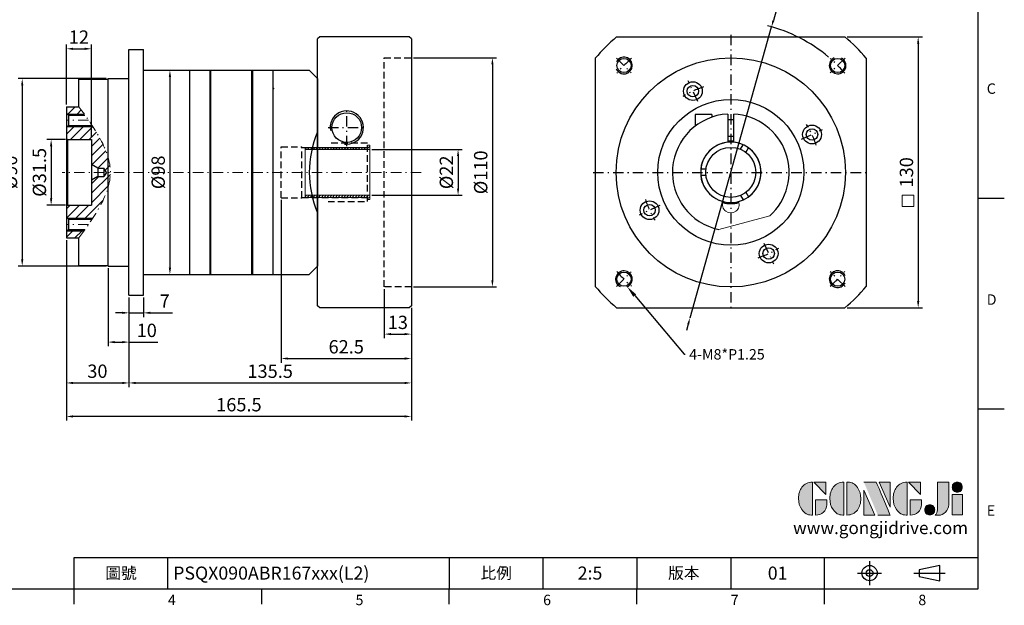
# Model space of a CAD drawing. Units: millimetres. Extents: x 0 to 1520, y 0 to 500.
# Drawn here: x 1048 to 1520, y 2 to 283 of the extents above; entities that cross this region are included whole.
import ezdxf
from ezdxf import colors
from ezdxf.entities.mleader import LeaderData, LeaderLine
from ezdxf.enums import TextEntityAlignment as Align
from ezdxf.math import Vec2, Vec3

# ---------------------------------------------------------------- set-up
doc = ezdxf.new("R2010")
doc.units = ezdxf.units.MM
for name, pattern in [('CENTER', [250, 100, -50, 50, -50]), ('CENTER2', [9.5, 5, -2, 0.5, -2]), ('HIDDEN2', [4.7625, 3.175, -1.5875])]:
    doc.linetypes.add(name, pattern=pattern)
for name, color, linetype in [('DIM', 4, 'Continuous'), ('Layer 1', 7, 'Continuous'), ('MAIN', 7, 'Continuous'), ('TXT', 4, 'Continuous')]:
    doc.layers.add(name, color=color, linetype=linetype)
for name, color, linetype, lineweight in [('中心', 3, 'CENTER2', 18), ('可見 (ISO)', 7, 'Continuous', 30), ('標註', 4, 'Continuous', 18)]:
    doc.layers.add(name, color=color, linetype=linetype, lineweight=lineweight)
doc.styles.add('ATTDEF', font='txt')
doc.styles.add('mytxt', font='txt.shx', dxfattribs={"bigfont": 'chineset.shx'})
doc.dimstyles.new('X1.6', dxfattribs={"dimscale": 1.6, "dimtxt": 4, "dimasz": 2, "dimexe": 1.25, "dimexo": 0.625, "dimgap": 1, "dimtad": 1, "dimdsep": 46, "dimtxsty": 'mytxt', "dimcen": 0, "dimclrd": 4, "dimclre": 4, "dimclrt": 4, "dimazin": 2, "dimtfac": 1, "dimtmove": 0, "dimatfit": 3, "dimfxl": 0, "dimarcsym": 0})

# ---------------------------------------------------------------- blocks, each defined once
blk = doc.blocks.new('1')
at = {"layer": '標註'}
h = blk.add_hatch(dxfattribs=at)
h.set_pattern_fill('ANSI31', scale=0.3)
h.set_pattern_definition([(45, (845.3995, -1847.9296), (-0.6735192, 0.6735192), [])])
h.paths.add_polyline_path([(1084.06, -239.26), (1084.06, -238.26), (1053.06, -238.26), (1053.06, -240.26), (1054.06, -240.26), (1054.06, -239.26)])
h.paths.add_polyline_path([(1084.06, -216.26), (1084.06, -215.26), (1054.06, -215.26), (1054.06, -214.26), (1053.06, -214.26), (1053.06, -216.26)])
at = {"layer": '標註', "color": 7}
for p, q in [((1053.06, -214.26), (1053.06, -240.26)), ((1053.06, -214.26), (1054.06, -214.26)), ((1053.06, -216.26), (1084.06, -216.26)), ((1054.06, -214.26), (1054.06, -215.26)), ((1054.06, -215.26), (1084.06, -215.26)), ((1084.06, -215.26), (1084.06, -239.26)), ((1053.06, -238.26), (1084.06, -238.26)), ((1053.06, -240.26), (1054.06, -240.26)), ((1054.06, -239.26), (1054.06, -240.26)), ((1054.06, -239.26), (1084.06, -239.26))]:
    blk.add_line(p, q, dxfattribs=at)
blk = doc.blocks.new('*D23')
at = {"layer": 'Defpoints', "color": 0, "linetype": 'ByBlock'}
for p in [(1070.87, 225.57), (1063.05, 194.07), (1070.87, 194.07)]:
    blk.add_point(p, dxfattribs=at)
at = {"layer": '標註', "color": 4, "linetype": 'ByBlock', "lineweight": -2}
for p, q in [((1069.87, 225.57), (1061.05, 225.57)), ((1063.05, 222.37), (1063.05, 197.27)), ((1069.87, 194.07), (1061.05, 194.07))]:
    blk.add_line(p, q, dxfattribs=at)
at = {"layer": '標註', "color": 4, "linetype": 'ByBlock'}
for points in [[(1062.51, 222.37), (1063.58, 222.37), (1063.05, 225.57)], [(1062.51, 197.27), (1063.58, 197.27), (1063.05, 194.07)]]:
    blk.add_solid(points, dxfattribs=at)
at = {"layer": '標註', "color": 4, "linetype": 'ByBlock', "insert": (1058.25, 209.82), "char_height": 6.4, "attachment_point": 5, "rotation": 90, "style": 'mytxt'}
blk.add_mtext('%%C31.5', dxfattribs=at)
blk = doc.blocks.new('*D24')
at = {"layer": 'Defpoints', "color": 0, "linetype": 'ByBlock'}
for p in [(1090.37, 254.82), (1049.17, 164.82), (1090.37, 164.82)]:
    blk.add_point(p, dxfattribs=at)
at = {"layer": '標註', "color": 4, "linetype": 'ByBlock', "lineweight": -2}
for p, q in [((1089.37, 254.82), (1047.17, 254.82)), ((1049.17, 251.62), (1049.17, 168.02)), ((1089.37, 164.82), (1047.17, 164.82))]:
    blk.add_line(p, q, dxfattribs=at)
at = {"layer": '標註', "color": 4, "linetype": 'ByBlock'}
for points in [[(1048.64, 251.62), (1049.71, 251.62), (1049.17, 254.82)], [(1048.64, 168.02), (1049.71, 168.02), (1049.17, 164.82)]]:
    blk.add_solid(points, dxfattribs=at)
at = {"layer": '標註', "color": 4, "linetype": 'ByBlock', "insert": (1044.37, 209.82), "char_height": 6.4, "attachment_point": 5, "rotation": 90, "style": 'mytxt'}
blk.add_mtext('%%C90', dxfattribs=at)
blk = doc.blocks.new('*D25')
at = {"layer": 'Defpoints', "color": 0, "linetype": 'ByBlock'}
for p in [(1118.37, 258.82), (1118.37, 160.82), (1120.03, 160.82)]:
    blk.add_point(p, dxfattribs=at)
at = {"layer": '標註', "color": 4, "linetype": 'ByBlock', "lineweight": -2}
for p, q in [((1119.37, 258.82), (1122.03, 258.82)), ((1120.03, 255.62), (1120.03, 164.02)), ((1119.37, 160.82), (1122.03, 160.82))]:
    blk.add_line(p, q, dxfattribs=at)
at = {"layer": '標註', "color": 4, "linetype": 'ByBlock'}
for points in [[(1119.5, 255.62), (1120.57, 255.62), (1120.03, 258.82)], [(1119.5, 164.02), (1120.57, 164.02), (1120.03, 160.82)]]:
    blk.add_solid(points, dxfattribs=at)
at = {"layer": '標註', "color": 4, "linetype": 'ByBlock', "insert": (1115.23, 209.82), "char_height": 6.4, "attachment_point": 5, "rotation": 90, "style": 'mytxt'}
blk.add_mtext('%%C98', dxfattribs=at)
blk = doc.blocks.new('*D26')
at = {"layer": 'Defpoints', "color": 0, "linetype": 'ByBlock'}
for p in [(1082.37, 269.11), (1070.37, 241.32), (1082.37, 225.57)]:
    blk.add_point(p, dxfattribs=at)
at = {"layer": '標註', "color": 4, "linetype": 'ByBlock', "lineweight": -2}
for p, q in [((1070.37, 242.32), (1070.37, 271.11)), ((1082.37, 226.57), (1082.37, 271.11)), ((1073.57, 269.11), (1079.17, 269.11))]:
    blk.add_line(p, q, dxfattribs=at)
at = {"layer": '標註', "color": 4, "linetype": 'ByBlock'}
for points in [[(1073.57, 269.64), (1073.57, 268.57), (1070.37, 269.11)], [(1079.17, 269.64), (1079.17, 268.57), (1082.37, 269.11)]]:
    blk.add_solid(points, dxfattribs=at)
at = {"layer": '標註', "color": 4, "linetype": 'ByBlock', "insert": (1076.37, 273.91), "char_height": 6.4, "attachment_point": 5, "style": 'mytxt'}
blk.add_mtext('12', dxfattribs=at)
blk = doc.blocks.new('*D27')
at = {"layer": 'Defpoints', "color": 0, "linetype": 'ByBlock'}
for p in [(1070.37, 178.32), (1100.37, 150.82), (1100.37, 108.75)]:
    blk.add_point(p, dxfattribs=at)
at = {"layer": '標註', "color": 4, "linetype": 'ByBlock', "lineweight": -2}
for p, q in [((1070.37, 177.32), (1070.37, 106.75)), ((1100.37, 149.82), (1100.37, 106.75)), ((1073.57, 108.75), (1097.17, 108.75))]:
    blk.add_line(p, q, dxfattribs=at)
at = {"layer": '標註', "color": 4, "linetype": 'ByBlock'}
for points in [[(1073.57, 109.28), (1073.57, 108.21), (1070.37, 108.75)], [(1097.17, 109.28), (1097.17, 108.21), (1100.37, 108.75)]]:
    blk.add_solid(points, dxfattribs=at)
at = {"layer": '標註', "color": 4, "linetype": 'ByBlock', "insert": (1085.24, 113.55), "char_height": 6.4, "attachment_point": 5, "style": 'mytxt'}
blk.add_mtext('30', dxfattribs=at)
blk = doc.blocks.new('*D28')
at = {"layer": 'Defpoints', "color": 0, "linetype": 'ByBlock'}
for p in [(1100.37, 150.82), (1107.37, 150.82), (1107.37, 142.39)]:
    blk.add_point(p, dxfattribs=at)
at = {"layer": '標註', "color": 4, "linetype": 'ByBlock', "lineweight": -2}
for p, q in [((1100.37, 149.82), (1100.37, 140.39)), ((1107.37, 149.82), (1107.37, 140.39)), ((1097.17, 142.39), (1093.97, 142.39)), ((1100.37, 142.39), (1107.37, 142.39)), ((1110.57, 142.39), (1121.24, 142.39))]:
    blk.add_line(p, q, dxfattribs=at)
at = {"layer": '標註', "color": 4, "linetype": 'ByBlock'}
for points in [[(1097.17, 142.93), (1097.17, 141.86), (1100.37, 142.39)], [(1110.57, 142.93), (1110.57, 141.86), (1107.37, 142.39)]]:
    blk.add_solid(points, dxfattribs=at)
at = {"layer": '標註', "color": 4, "linetype": 'ByBlock', "insert": (1117.51, 147.19), "char_height": 6.4, "attachment_point": 5, "style": 'mytxt'}
blk.add_mtext('7', dxfattribs=at)
blk = doc.blocks.new('*D29')
at = {"layer": 'Defpoints', "color": 0, "linetype": 'ByBlock'}
for p in [(1090.37, 164.82), (1100.37, 150.82), (1100.37, 128.34)]:
    blk.add_point(p, dxfattribs=at)
at = {"layer": '標註', "color": 4, "linetype": 'ByBlock', "lineweight": -2}
for p, q in [((1090.37, 163.82), (1090.37, 126.34)), ((1100.37, 149.82), (1100.37, 126.34)), ((1093.57, 128.34), (1097.17, 128.34)), ((1100.37, 128.34), (1114.24, 128.34))]:
    blk.add_line(p, q, dxfattribs=at)
at = {"layer": '標註', "color": 4, "linetype": 'ByBlock'}
for points in [[(1093.57, 128.88), (1093.57, 127.81), (1090.37, 128.34)], [(1097.17, 128.88), (1097.17, 127.81), (1100.37, 128.34)]]:
    blk.add_solid(points, dxfattribs=at)
at = {"layer": '標註', "color": 4, "linetype": 'ByBlock', "insert": (1108.91, 133.14), "char_height": 6.4, "attachment_point": 5, "style": 'mytxt'}
blk.add_mtext('10', dxfattribs=at)
blk = doc.blocks.new('*D30')
at = {"layer": 'Defpoints', "color": 0, "linetype": 'ByBlock'}
for p in [(1222.87, 154.82), (1235.87, 145.82), (1235.87, 132.19)]:
    blk.add_point(p, dxfattribs=at)
at = {"layer": '標註', "color": 4, "linetype": 'ByBlock', "lineweight": -2}
for p, q in [((1222.87, 153.82), (1222.87, 130.19)), ((1235.87, 144.82), (1235.87, 130.19)), ((1226.07, 132.19), (1232.67, 132.19))]:
    blk.add_line(p, q, dxfattribs=at)
at = {"layer": '標註', "color": 4, "linetype": 'ByBlock'}
for points in [[(1226.07, 132.72), (1226.07, 131.65), (1222.87, 132.19)], [(1232.67, 132.72), (1232.67, 131.65), (1235.87, 132.19)]]:
    blk.add_solid(points, dxfattribs=at)
at = {"layer": '標註', "color": 4, "linetype": 'ByBlock', "insert": (1229.37, 136.99), "char_height": 6.4, "attachment_point": 5, "style": 'mytxt'}
blk.add_mtext('13', dxfattribs=at)
blk = doc.blocks.new('*D31')
at = {"layer": 'Defpoints', "color": 0, "linetype": 'ByBlock'}
for p in [(1173.37, 197.57), (1235.87, 145.82), (1235.87, 120.47)]:
    blk.add_point(p, dxfattribs=at)
at = {"layer": '標註', "color": 4, "linetype": 'ByBlock', "lineweight": -2}
for p, q in [((1173.37, 196.57), (1173.37, 118.47)), ((1235.87, 144.82), (1235.87, 118.47)), ((1176.57, 120.47), (1232.67, 120.47))]:
    blk.add_line(p, q, dxfattribs=at)
at = {"layer": '標註', "color": 4, "linetype": 'ByBlock'}
for points in [[(1176.57, 121), (1176.57, 119.93), (1173.37, 120.47)], [(1232.67, 121), (1232.67, 119.93), (1235.87, 120.47)]]:
    blk.add_solid(points, dxfattribs=at)
at = {"layer": '標註', "color": 4, "linetype": 'ByBlock', "insert": (1204.62, 125.27), "char_height": 6.4, "attachment_point": 5, "style": 'mytxt'}
blk.add_mtext('62.5', dxfattribs=at)
blk = doc.blocks.new('*D32')
at = {"layer": 'Defpoints', "color": 0, "linetype": 'ByBlock'}
for p in [(1100.37, 150.82), (1235.87, 145.82), (1235.87, 108.75)]:
    blk.add_point(p, dxfattribs=at)
at = {"layer": '標註', "color": 4, "linetype": 'ByBlock', "lineweight": -2}
for p, q in [((1100.37, 149.82), (1100.37, 106.75)), ((1235.87, 144.82), (1235.87, 106.75)), ((1103.57, 108.75), (1232.67, 108.75))]:
    blk.add_line(p, q, dxfattribs=at)
at = {"layer": '標註', "color": 4, "linetype": 'ByBlock'}
for points in [[(1103.57, 109.28), (1103.57, 108.21), (1100.37, 108.75)], [(1232.67, 109.28), (1232.67, 108.21), (1235.87, 108.75)]]:
    blk.add_solid(points, dxfattribs=at)
at = {"layer": '標註', "color": 4, "linetype": 'ByBlock', "insert": (1168.12, 113.55), "char_height": 6.4, "attachment_point": 5, "style": 'mytxt'}
blk.add_mtext('135.5', dxfattribs=at)
blk = doc.blocks.new('*D33')
at = {"layer": 'Defpoints', "color": 0, "linetype": 'ByBlock'}
for p in [(1070.37, 178.32), (1235.87, 145.82), (1070.37, 92.67)]:
    blk.add_point(p, dxfattribs=at)
at = {"layer": '標註', "color": 4, "linetype": 'ByBlock', "lineweight": -2}
for p, q in [((1070.37, 177.32), (1070.37, 90.67)), ((1235.87, 144.82), (1235.87, 90.67)), ((1232.67, 92.67), (1073.57, 92.67))]:
    blk.add_line(p, q, dxfattribs=at)
at = {"layer": '標註', "color": 4, "linetype": 'ByBlock'}
for points in [[(1073.57, 93.2), (1073.57, 92.14), (1070.37, 92.67)], [(1232.67, 93.2), (1232.67, 92.14), (1235.87, 92.67)]]:
    blk.add_solid(points, dxfattribs=at)
at = {"layer": '標註', "color": 4, "linetype": 'ByBlock', "insert": (1153.12, 97.47), "char_height": 6.4, "attachment_point": 5, "style": 'mytxt'}
blk.add_mtext('165.5', dxfattribs=at)
blk = doc.blocks.new('*D34')
at = {"layer": 'Defpoints', "color": 0, "linetype": 'ByBlock'}
for p in [(1215.87, 220.82), (1215.87, 198.82), (1258.28, 198.82)]:
    blk.add_point(p, dxfattribs=at)
at = {"layer": '標註', "color": 4, "linetype": 'ByBlock', "lineweight": -2}
for p, q in [((1216.87, 220.82), (1260.28, 220.82)), ((1258.28, 217.62), (1258.28, 202.02)), ((1216.87, 198.82), (1260.28, 198.82))]:
    blk.add_line(p, q, dxfattribs=at)
at = {"layer": '標註', "color": 4, "linetype": 'ByBlock'}
for points in [[(1257.74, 217.62), (1258.81, 217.62), (1258.28, 220.82)], [(1257.74, 202.02), (1258.81, 202.02), (1258.28, 198.82)]]:
    blk.add_solid(points, dxfattribs=at)
at = {"layer": '標註', "color": 4, "linetype": 'ByBlock', "insert": (1253.48, 209.82), "char_height": 6.4, "attachment_point": 5, "rotation": 90, "style": 'mytxt'}
blk.add_mtext('%%C22', dxfattribs=at)
blk = doc.blocks.new('*D35')
at = {"layer": 'Defpoints', "color": 0, "linetype": 'ByBlock'}
for p in [(1235.87, 264.82), (1235.87, 154.82), (1274.75, 154.82)]:
    blk.add_point(p, dxfattribs=at)
at = {"layer": '標註', "color": 4, "linetype": 'ByBlock', "lineweight": -2}
for p, q in [((1236.87, 264.82), (1276.75, 264.82)), ((1274.75, 261.62), (1274.75, 158.02)), ((1236.87, 154.82), (1276.75, 154.82))]:
    blk.add_line(p, q, dxfattribs=at)
at = {"layer": '標註', "color": 4, "linetype": 'ByBlock'}
for points in [[(1274.22, 261.62), (1275.28, 261.62), (1274.75, 264.82)], [(1274.22, 158.02), (1275.28, 158.02), (1274.75, 154.82)]]:
    blk.add_solid(points, dxfattribs=at)
at = {"layer": '標註', "color": 4, "linetype": 'ByBlock', "insert": (1269.95, 209.82), "char_height": 6.4, "attachment_point": 5, "rotation": 90, "style": 'mytxt'}
blk.add_mtext('%%C110', dxfattribs=at)
blk = doc.blocks.new('*D36')
at = {"layer": 'Defpoints', "color": 0, "linetype": 'ByBlock'}
for p in [(1443.89, 274.82), (1443.89, 144.82), (1479.01, 144.82)]:
    blk.add_point(p, dxfattribs=at)
at = {"layer": '標註', "color": 4, "linetype": 'ByBlock', "lineweight": -2}
for p, q in [((1444.89, 274.82), (1481.01, 274.82)), ((1479.01, 271.62), (1479.01, 148.02)), ((1444.89, 144.82), (1481.01, 144.82))]:
    blk.add_line(p, q, dxfattribs=at)
at = {"layer": '標註', "color": 4, "linetype": 'ByBlock'}
for points in [[(1478.48, 271.62), (1479.54, 271.62), (1479.01, 274.82)], [(1478.48, 148.02), (1479.54, 148.02), (1479.01, 144.82)]]:
    blk.add_solid(points, dxfattribs=at)
at = {"layer": '標註', "color": 4, "linetype": 'ByBlock', "insert": (1474.21, 209.82), "char_height": 6.4, "attachment_point": 5, "rotation": 90, "style": 'mytxt'}
blk.add_mtext('130', dxfattribs=at)
blk = doc.blocks.new('*D37')
at = {"layer": 'Defpoints', "color": 0, "linetype": 'ByBlock'}
for p in [(1408.67, 279.63), (1369.56, 140.01)]:
    blk.add_point(p, dxfattribs=at)
at = {"layer": '標註', "color": 4, "linetype": 'ByBlock', "lineweight": -2}
for p, q in [((1417.62, 311.59), (1409.53, 282.71)), ((1369.56, 140.01), (1408.67, 279.63)), ((1368.7, 136.92), (1367.84, 133.84))]:
    blk.add_line(p, q, dxfattribs=at)
blk.add_arc((1389.11, 209.82), 72.5, 49.7425, 75.9345, dxfattribs=at)
at = {"layer": '標註', "color": 4, "linetype": 'ByBlock'}
for points in [[(1409.02, 282.86), (1410.04, 282.57), (1408.67, 279.63)], [(1368.19, 137.07), (1369.21, 136.78), (1369.56, 140.01)]]:
    blk.add_solid(points, dxfattribs=at)
at = {"layer": '標註', "color": 4, "linetype": 'ByBlock', "insert": (1409.69, 301.07), "char_height": 6.4, "attachment_point": 5, "rotation": 74.3539, "style": 'mytxt'}
blk.add_mtext('∅145', dxfattribs=at)
blk = doc.blocks.new('block 2')
at = {"layer": 'Layer 1'}
h = blk.add_hatch(color=156, dxfattribs=at)
h.dxf.hatch_style = 2
edge = h.paths.add_edge_path()
edge.add_spline(control_points=[(206.71, 249.95), (206.71, 252.39), (207.32, 254.41), (208.54, 256.02), (209.9, 257.78), (211.76, 258.67), (214.12, 258.67), (214.12, 258.67), (214.12, 241.24), (214.12, 241.24), (214.12, 241.24), (213.58, 241.24), (213.58, 241.24), (211.47, 241.24), (209.76, 242.19), (208.45, 244.1), (207.29, 245.79), (206.71, 247.74), (206.71, 249.95)], knot_values=[0, 0, 0, 0, 1, 1, 1, 2, 2, 2, 3, 3, 3, 4, 4, 4, 5, 5, 5, 6, 6, 6, 6], degree=3, periodic=0)
h = blk.add_hatch(color=156, dxfattribs=at)
h.dxf.hatch_style = 2
h.paths.add_polyline_path([(221.19, 258.67), (221.19, 252.1), (214.92, 258.67)])
h = blk.add_hatch(color=156, dxfattribs=at)
h.dxf.hatch_style = 2
edge = h.paths.add_edge_path()
edge.add_spline(control_points=[(223.34, 249.95), (223.34, 252.39), (223.95, 254.41), (225.17, 256.02), (226.53, 257.78), (228.39, 258.67), (230.75, 258.67), (230.75, 258.67), (230.75, 241.24), (230.75, 241.24), (230.75, 241.24), (230.2, 241.24), (230.2, 241.24), (228.07, 241.24), (226.35, 242.19), (225.06, 244.1), (223.91, 245.78), (223.34, 247.73), (223.34, 249.95)], knot_values=[0, 0, 0, 0, 1, 1, 1, 2, 2, 2, 3, 3, 3, 4, 4, 4, 5, 5, 5, 6, 6, 6, 6], degree=3, periodic=0)
h = blk.add_hatch(color=156, dxfattribs=at)
h.dxf.hatch_style = 2
edge = h.paths.add_edge_path()
edge.add_spline(control_points=[(232.38, 258.67), (232.38, 258.67), (232.93, 258.67), (232.93, 258.67), (235.03, 258.67), (236.74, 257.72), (238.05, 255.81), (239.21, 254.12), (239.79, 252.17), (239.79, 249.95), (239.79, 247.51), (239.18, 245.49), (237.96, 243.89), (236.6, 242.12), (234.74, 241.24), (232.38, 241.24), (232.38, 241.24), (232.38, 258.67), (232.38, 258.67)], knot_values=[0, 0, 0, 0, 1, 1, 1, 2, 2, 2, 3, 3, 3, 4, 4, 4, 5, 5, 5, 6, 6, 6, 6], degree=3, periodic=0)
h = blk.add_hatch(color=156, dxfattribs=at)
h.dxf.hatch_style = 2
edge = h.paths.add_edge_path()
edge.add_spline(control_points=[(241.44, 258.67), (241.44, 258.67), (247.98, 258.67), (247.98, 258.67), (248.74, 257.05), (255.32, 241.24), (255.32, 241.24), (255.32, 241.24), (248.78, 241.24), (248.78, 241.24)], knot_values=[0, 0, 0, 0, 0.352778, 0.352778, 0.352778, 0.705556, 0.705556, 0.705556, 1.058333, 1.058333, 1.058333, 1.058333], degree=3, periodic=0)
edge.add_line((248.78, 241.24), (241.44, 258.67))
h = blk.add_hatch(color=156, dxfattribs=at)
h.dxf.hatch_style = 2
h.paths.add_polyline_path([(255.32, 258.67), (255.32, 245.36), (249.6, 258.67)])
h = blk.add_hatch(color=156, dxfattribs=at)
h.dxf.hatch_style = 2
edge = h.paths.add_edge_path()
edge.add_spline(control_points=[(256.94, 249.95), (256.94, 252.39), (257.55, 254.41), (258.77, 256.02), (260.13, 257.78), (261.99, 258.67), (264.35, 258.67), (264.35, 258.67), (264.35, 241.24), (264.35, 241.24), (264.35, 241.24), (263.8, 241.24), (263.8, 241.24), (261.7, 241.24), (259.99, 242.19), (258.68, 244.1), (257.52, 245.79), (256.94, 247.74), (256.94, 249.95)], knot_values=[0, 0, 0, 0, 1, 1, 1, 2, 2, 2, 3, 3, 3, 4, 4, 4, 5, 5, 5, 6, 6, 6, 6], degree=3, periodic=0)
h = blk.add_hatch(color=156, dxfattribs=at)
h.dxf.hatch_style = 2
h.paths.add_polyline_path([(271.42, 258.67), (271.42, 252.1), (265.15, 258.67)])
h = blk.add_hatch(color=156, dxfattribs=at)
h.dxf.hatch_style = 2
edge = h.paths.add_edge_path()
edge.add_spline(control_points=[(279.19, 241.24), (279.6, 241.56), (279.91, 241.96), (280.11, 242.43), (280.32, 242.9), (280.42, 243.42), (280.42, 243.98), (280.42, 243.98), (280.42, 258.67), (280.42, 258.67), (280.42, 258.67), (286.42, 258.67), (286.42, 258.67), (286.42, 258.67), (286.42, 246.68), (286.42, 246.68), (286.42, 245.22), (285.86, 243.93), (284.76, 242.81), (283.65, 241.69), (282.37, 241.12), (280.93, 241.12), (280.64, 241.12), (280.35, 241.13), (280.06, 241.15), (279.77, 241.16), (279.48, 241.19), (279.19, 241.24)], knot_values=[0, 0, 0, 0, 1, 1, 1, 2, 2, 2, 3, 3, 3, 4, 4, 4, 5, 5, 5, 6, 6, 6, 7, 7, 7, 8, 8, 8, 9, 9, 9, 9], degree=3, periodic=0)
h = blk.add_hatch(color=156, dxfattribs=at)
h.dxf.hatch_style = 2
edge = h.paths.add_edge_path()
edge.add_spline(control_points=[(293.62, 256.03), (293.62, 255.21), (293.36, 254.57), (292.84, 254.1), (292.32, 253.63), (291.7, 253.4), (290.98, 253.4), (290.25, 253.4), (289.62, 253.63), (289.1, 254.1), (288.58, 254.57), (288.32, 255.22), (288.32, 256.06), (288.32, 256.92), (288.58, 257.57), (289.09, 258.02), (289.6, 258.47), (290.23, 258.7), (290.98, 258.7), (291.7, 258.7), (292.32, 258.46), (292.84, 257.99), (293.36, 257.53), (293.62, 256.87), (293.62, 256.03)], knot_values=[0, 0, 0, 0, 1, 1, 1, 2, 2, 2, 3, 3, 3, 4, 4, 4, 5, 5, 5, 6, 6, 6, 7, 7, 7, 8, 8, 8, 8], degree=3, periodic=0)
h = blk.add_hatch(color=156, dxfattribs=at)
h.dxf.hatch_style = 2
h.paths.add_polyline_path([(241.44, 254.52), (247.15, 241.24), (241.44, 241.24)])
h = blk.add_hatch(color=156, dxfattribs=at)
h.dxf.hatch_style = 2
h.paths.add_polyline_path([(288.18, 252.09), (293.79, 252.09), (293.79, 241.35), (288.18, 241.35)])
h = blk.add_hatch(color=156, dxfattribs=at)
h.dxf.hatch_style = 2
edge = h.paths.add_edge_path()
edge.add_spline(control_points=[(215.75, 249.38), (215.75, 249.38), (221.74, 249.38), (221.74, 249.38), (221.74, 249.38), (221.74, 246.67), (221.74, 246.67), (221.74, 245.03), (221.14, 243.7), (219.93, 242.68), (218.81, 241.72), (217.41, 241.24), (215.75, 241.24), (215.75, 241.24), (215.75, 249.38), (215.75, 249.38)], knot_values=[0, 0, 0, 0, 1, 1, 1, 2, 2, 2, 3, 3, 3, 4, 4, 4, 5, 5, 5, 5], degree=3, periodic=0)
h = blk.add_hatch(color=156, dxfattribs=at)
h.dxf.hatch_style = 2
edge = h.paths.add_edge_path()
edge.add_spline(control_points=[(265.97, 249.38), (265.97, 249.38), (271.97, 249.38), (271.97, 249.38), (271.97, 249.38), (271.97, 246.67), (271.97, 246.67), (271.97, 245.03), (271.36, 243.7), (270.16, 242.68), (269.03, 241.72), (267.63, 241.24), (265.97, 241.24), (265.97, 241.24), (265.97, 249.38), (265.97, 249.38)], knot_values=[0, 0, 0, 0, 1, 1, 1, 2, 2, 2, 3, 3, 3, 4, 4, 4, 5, 5, 5, 5], degree=3, periodic=0)
h = blk.add_hatch(color=156, dxfattribs=at)
h.dxf.hatch_style = 2
edge = h.paths.add_edge_path()
edge.add_spline(control_points=[(279, 243.96), (279, 243.18), (278.76, 242.54), (278.27, 242.05), (277.78, 241.57), (277.14, 241.32), (276.35, 241.32), (275.57, 241.32), (274.93, 241.57), (274.44, 242.05), (273.95, 242.54), (273.7, 243.19), (273.7, 243.98), (273.7, 244.77), (273.95, 245.4), (274.44, 245.89), (274.93, 246.38), (275.57, 246.62), (276.35, 246.62), (277.14, 246.62), (277.78, 246.38), (278.27, 245.89), (278.76, 245.4), (279, 244.76), (279, 243.96)], knot_values=[0, 0, 0, 0, 1, 1, 1, 2, 2, 2, 3, 3, 3, 4, 4, 4, 5, 5, 5, 6, 6, 6, 7, 7, 7, 8, 8, 8, 8], degree=3, periodic=0)
at = {"layer": 'Layer 1', "color": 156, "lineweight": 0}
for points in [[(221.19, 258.67), (221.19, 252.1), (214.92, 258.67), (221.19, 258.67)], [(255.32, 258.67), (255.32, 245.36), (249.6, 258.67), (255.32, 258.67)], [(271.42, 258.67), (271.42, 252.1), (265.15, 258.67), (271.42, 258.67)], [(241.44, 254.52), (247.15, 241.24), (241.44, 241.24), (241.44, 254.52)], [(288.18, 252.09), (293.79, 252.09), (293.79, 241.35), (288.18, 241.35), (288.18, 252.09)]]:
    blk.add_lwpolyline(points, dxfattribs=at)
for points, knots in [([(206.71, 249.95), (206.71, 252.39), (207.32, 254.41), (208.54, 256.02), (209.9, 257.78), (211.76, 258.67), (214.12, 258.67), (214.12, 258.67), (214.12, 241.24), (214.12, 241.24), (214.12, 241.24), (213.58, 241.24), (213.58, 241.24), (211.47, 241.24), (209.76, 242.19), (208.45, 244.1), (207.29, 245.79), (206.71, 247.74), (206.71, 249.95)], [0, 0, 0, 0, 1, 1, 1, 2, 2, 2, 3, 3, 3, 4, 4, 4, 5, 5, 5, 6, 6, 6, 6]), ([(223.34, 249.95), (223.34, 252.39), (223.95, 254.41), (225.17, 256.02), (226.53, 257.78), (228.39, 258.67), (230.75, 258.67), (230.75, 258.67), (230.75, 241.24), (230.75, 241.24), (230.75, 241.24), (230.2, 241.24), (230.2, 241.24), (228.07, 241.24), (226.35, 242.19), (225.06, 244.1), (223.91, 245.78), (223.34, 247.73), (223.34, 249.95)], [0, 0, 0, 0, 1, 1, 1, 2, 2, 2, 3, 3, 3, 4, 4, 4, 5, 5, 5, 6, 6, 6, 6]), ([(232.38, 258.67), (232.38, 258.67), (232.93, 258.67), (232.93, 258.67), (235.03, 258.67), (236.74, 257.72), (238.05, 255.81), (239.21, 254.12), (239.79, 252.17), (239.79, 249.95), (239.79, 247.51), (239.18, 245.49), (237.96, 243.89), (236.6, 242.12), (234.74, 241.24), (232.38, 241.24), (232.38, 241.24), (232.38, 258.67), (232.38, 258.67)], [0, 0, 0, 0, 1, 1, 1, 2, 2, 2, 3, 3, 3, 4, 4, 4, 5, 5, 5, 6, 6, 6, 6]), ([(241.44, 258.67), (241.44, 258.67), (247.98, 258.67), (247.98, 258.67), (248.74, 257.05), (255.32, 241.24), (255.32, 241.24), (255.32, 241.24), (248.78, 241.24), (248.78, 241.24)], [0, 0, 0, 0, 1, 1, 1, 2, 2, 2, 3, 3, 3, 3]), ([(256.94, 249.95), (256.94, 252.39), (257.55, 254.41), (258.77, 256.02), (260.13, 257.78), (261.99, 258.67), (264.35, 258.67), (264.35, 258.67), (264.35, 241.24), (264.35, 241.24), (264.35, 241.24), (263.8, 241.24), (263.8, 241.24), (261.7, 241.24), (259.99, 242.19), (258.68, 244.1), (257.52, 245.79), (256.94, 247.74), (256.94, 249.95)], [0, 0, 0, 0, 1, 1, 1, 2, 2, 2, 3, 3, 3, 4, 4, 4, 5, 5, 5, 6, 6, 6, 6]), ([(279.19, 241.24), (279.6, 241.56), (279.91, 241.96), (280.11, 242.43), (280.32, 242.9), (280.42, 243.42), (280.42, 243.98), (280.42, 243.98), (280.42, 258.67), (280.42, 258.67), (280.42, 258.67), (286.42, 258.67), (286.42, 258.67), (286.42, 258.67), (286.42, 246.68), (286.42, 246.68), (286.42, 245.22), (285.86, 243.93), (284.76, 242.81), (283.65, 241.69), (282.37, 241.12), (280.93, 241.12), (280.64, 241.12), (280.35, 241.13), (280.06, 241.15), (279.77, 241.16), (279.48, 241.19), (279.19, 241.24)], [0, 0, 0, 0, 1, 1, 1, 2, 2, 2, 3, 3, 3, 4, 4, 4, 5, 5, 5, 6, 6, 6, 7, 7, 7, 8, 8, 8, 9, 9, 9, 9]), ([(293.62, 256.03), (293.62, 255.21), (293.36, 254.57), (292.84, 254.1), (292.32, 253.63), (291.7, 253.4), (290.98, 253.4), (290.25, 253.4), (289.62, 253.63), (289.1, 254.1), (288.58, 254.57), (288.32, 255.22), (288.32, 256.06), (288.32, 256.92), (288.58, 257.57), (289.09, 258.02), (289.6, 258.47), (290.23, 258.7), (290.98, 258.7), (291.7, 258.7), (292.32, 258.46), (292.84, 257.99), (293.36, 257.53), (293.62, 256.87), (293.62, 256.03)], [0, 0, 0, 0, 1, 1, 1, 2, 2, 2, 3, 3, 3, 4, 4, 4, 5, 5, 5, 6, 6, 6, 7, 7, 7, 8, 8, 8, 8]), ([(215.75, 249.38), (215.75, 249.38), (221.74, 249.38), (221.74, 249.38), (221.74, 249.38), (221.74, 246.67), (221.74, 246.67), (221.74, 245.03), (221.14, 243.7), (219.93, 242.68), (218.81, 241.72), (217.41, 241.24), (215.75, 241.24), (215.75, 241.24), (215.75, 249.38), (215.75, 249.38)], [0, 0, 0, 0, 1, 1, 1, 2, 2, 2, 3, 3, 3, 4, 4, 4, 5, 5, 5, 5]), ([(265.97, 249.38), (265.97, 249.38), (271.97, 249.38), (271.97, 249.38), (271.97, 249.38), (271.97, 246.67), (271.97, 246.67), (271.97, 245.03), (271.36, 243.7), (270.16, 242.68), (269.03, 241.72), (267.63, 241.24), (265.97, 241.24), (265.97, 241.24), (265.97, 249.38), (265.97, 249.38)], [0, 0, 0, 0, 1, 1, 1, 2, 2, 2, 3, 3, 3, 4, 4, 4, 5, 5, 5, 5]), ([(279, 243.96), (279, 243.18), (278.76, 242.54), (278.27, 242.05), (277.78, 241.57), (277.14, 241.32), (276.35, 241.32), (275.57, 241.32), (274.93, 241.57), (274.44, 242.05), (273.95, 242.54), (273.7, 243.19), (273.7, 243.98), (273.7, 244.77), (273.95, 245.4), (274.44, 245.89), (274.93, 246.38), (275.57, 246.62), (276.35, 246.62), (277.14, 246.62), (277.78, 246.38), (278.27, 245.89), (278.76, 245.4), (279, 244.76), (279, 243.96)], [0, 0, 0, 0, 1, 1, 1, 2, 2, 2, 3, 3, 3, 4, 4, 4, 5, 5, 5, 6, 6, 6, 7, 7, 7, 8, 8, 8, 8])]:
    blk.add_open_spline(points, degree=3, knots=knots, dxfattribs=at)
blk = doc.blocks.new('GJA420')
at = {"color": 0}
for p, q in [((275, 0), (275, 192)), ((275, 75), (280, 75)), ((275, 34.5), (280, 34.5)), ((101.5, 6), (275, 6)), ((101.5, 0), (101.5, 6)), ((119.5, 0), (119.5, 6)), ((173.5, 6), (173.5, 0)), ((173.5, 6), (173.5, 0)), ((191.5, 0), (191.5, 6)), ((209.5, 6), (209.5, 0)), ((209.5, 6), (209.5, 0)), ((227.5, 6), (227.5, 0)), ((245.5, 0), (245.5, 6)), ((0, 0), (275, 0)), ((101.5, -3), (101.5, 0)), ((137.5, -3), (137.5, 0)), ((173.5, -3), (173.5, 0)), ((209.5, -3), (209.5, 0)), ((245.5, -3), (245.5, 0))]:
    blk.add_line(p, q, dxfattribs=at)
at = {"color": 1, "linetype": 'CENTER', "ltscale": 2}
for p, q in [((254.15, 5.3), (254.15, 0.7)), ((251.85, 3), (256.45, 3)), ((262.65, 3), (268.65, 3))]:
    blk.add_line(p, q, dxfattribs=at)
at = {"color": 0}
blk.add_lwpolyline([(263.65, 3.65), (263.65, 2.35), (267.65, 1.54), (267.65, 4.46)], close=True, dxfattribs=at)
for radius in [1.46, 0.645]:
    blk.add_circle((254.15, 3), radius, dxfattribs=at)
at = {"layer": 'DIM'}
blk.add_line((199.5, 0), (199.5, 0), dxfattribs=at)
at = {"layer": 'MAIN', "xscale": 0.3616442767764058, "yscale": 0.3616442767764058, "zscale": 0.3616442767764058}
blk.add_blockref('block 2', (165.75, -73.1), dxfattribs=at)
at = {"color": 0}
for s, p in [('C', (276.63, 95)), ('D', (276.63, 54.5)), ('E', (276.63, 14)), ('4', (119.5, -3.16)), ('5', (155.5, -3.16)), ('6', (191.5, -3.16)), ('7', (227.5, -3.16)), ('8', (263.5, -3.16))]:
    blk.add_text(s, height=2, dxfattribs=at).set_placement(p)
at = {"color": 0, "char_height": 2.2, "attachment_point": 5}
for s, insert, width in [('\\f標楷體|b0|i0|c136|p65;圖號', (110.5, 3), 7), ('{\\fDFKai-SB|b0|i0|c136|p65;比例}', (182.5, 3), 7), ('\\f標楷體|b0|i0|c136|p65;版本', (218.5, 3), 8)]:
    blk.add_mtext(s, dxfattribs=dict(at, insert=insert, width=width))
at = {"color": 4, "style": 'ATTDEF'}
blk.add_attdef('料號', text='', height=2.5, dxfattribs=at).set_placement((120.5, 3), align=Align.MIDDLE_LEFT)
for tag, p in [('比例', (200.5, 3)), ('版本', (236.5, 3))]:
    blk.add_attdef(tag, text='', height=2.5, dxfattribs=at).set_placement(p, align=Align.MIDDLE_CENTER)
at = {"layer": 'TXT', "color": 0, "insert": (256.25, 11.68), "char_height": 2.4, "width": 29.3258, "attachment_point": 5}
blk.add_mtext('{\\fTimes New Roman|b0|i0|c0|p18;\\C256;www.gongjidrive.com}', dxfattribs=at)

msp = doc.modelspace()

# ---------------------------------------------------------------- hatches: boundary and pattern name
at = {"layer": 'DIM'}
h = msp.add_hatch(dxfattribs=at)
h.set_pattern_fill('ANSI31', color=256, angle=180)
h.set_pattern_definition([(225, (1191.894, 403.5642), (2.245064, -2.245064), [])])
h.paths.add_polyline_path([(1098.657, 233.37), (1102.991, 233.37), (1102.991, 230.37), (1098.657, 230.37)], flags=24)
h.paths.add_polyline_path([(1108.011, 233.37), (1114.344, 233.37), (1114.344, 230.37), (1108.011, 230.37)], flags=24)
h.paths.add_polyline_path([(1076.883, 240.611), (1076.374, 241.319), (1070.374, 241.319), (1070.374, 238.277), (1070.832, 237.819), (1078.881, 237.819), (1078.405, 238.487), (1077.899, 239.195), (1077.391, 239.903)])
h.paths.add_polyline_path([(1091.473, 209.819), (1091.473, 210.173), (1091.45, 210.88), (1091.405, 211.588), (1091.339, 212.296), (1091.252, 213.004), (1091.144, 213.712), (1091.016, 214.42), (1090.868, 215.128), (1090.702, 215.835), (1090.517, 216.543), (1090.314, 217.251), (1090.093, 217.959), (1089.856, 218.667), (1089.602, 219.375), (1089.332, 220.083), (1089.046, 220.791), (1088.746, 221.498), (1088.432, 222.206), (1088.103, 222.914), (1087.761, 223.622), (1087.406, 224.33), (1087.039, 225.038), (1086.661, 225.746), (1086.27, 226.453), (1085.869, 227.161), (1085.458, 227.869), (1085.037, 228.577), (1084.607, 229.285), (1084.168, 229.993), (1083.72, 230.701), (1083.265, 231.409), (1082.998, 231.819), (1070.832, 231.819), (1070.374, 231.36), (1070.374, 226.069), (1070.874, 225.569), (1082.374, 225.569), (1082.374, 213.551), (1085.374, 211.819), (1088.374, 211.819), (1089.529, 209.819)])
h.paths.add_polyline_path([(1082.998, 187.819), (1083.265, 188.229), (1083.72, 188.937), (1084.168, 189.644), (1084.607, 190.352), (1085.037, 191.06), (1085.458, 191.768), (1085.869, 192.476), (1086.27, 193.184), (1086.661, 193.892), (1087.039, 194.6), (1087.406, 195.307), (1087.761, 196.015), (1088.103, 196.723), (1088.432, 197.431), (1088.746, 198.139), (1089.046, 198.847), (1089.332, 199.555), (1089.602, 200.262), (1089.856, 200.97), (1090.093, 201.678), (1090.314, 202.386), (1090.517, 203.094), (1090.702, 203.802), (1090.868, 204.51), (1091.016, 205.218), (1091.144, 205.925), (1091.252, 206.633), (1091.339, 207.341), (1091.405, 208.049), (1091.45, 208.757), (1091.473, 209.465), (1091.473, 209.819), (1089.529, 209.819), (1088.374, 207.819), (1085.374, 207.819), (1082.374, 206.087), (1082.374, 194.069), (1070.874, 194.069), (1070.374, 193.569), (1070.374, 188.277), (1070.832, 187.819)])
h.paths.add_polyline_path([(1078.405, 181.15), (1078.881, 181.819), (1070.833, 181.819), (1070.374, 181.36), (1070.374, 178.319), (1076.374, 178.319), (1076.883, 179.027), (1077.391, 179.734), (1077.899, 180.442)])

# ---------------------------------------------------------------- linework, layer by layer
at = {"color": 0, "linetype": 'Continuous'}
for p, q in [((1191.874, 274.819), (1190.874, 273.819)), ((1234.874, 274.819), (1191.874, 274.819)), ((1235.874, 273.819), (1234.874, 274.819)), ((1334.342, 274.819), (1443.887, 274.819)), ((1190.874, 145.819), (1190.874, 273.819)), ((1235.874, 273.819), (1235.874, 145.819)), ((1324.115, 264.591), (1324.115, 155.046)), ((1454.115, 264.591), (1454.115, 155.046)), ((1190.874, 165.819), (1190.874, 253.819)), ((1191.874, 144.819), (1190.874, 145.819)), ((1234.874, 144.819), (1191.874, 144.819)), ((1235.874, 145.819), (1234.874, 144.819)), ((1334.342, 144.819), (1443.887, 144.819))]:
    msp.add_line(p, q, dxfattribs=at)
at = {"color": 3, "linetype": 'CENTER2'}
for p, q in [((1389.115, 275.819), (1389.115, 143.819)), ((1323.115, 209.819), (1455.115, 209.819))]:
    msp.add_line(p, q, dxfattribs=at)
at = {"color": 0, "lineweight": 25}
for p, q in [((1100.374, 150.819), (1100.374, 268.819)), ((1100.374, 268.819), (1107.374, 268.819)), ((1107.374, 150.819), (1107.374, 268.819)), ((1107.374, 258.819), (1129.374, 258.819)), ((1129.374, 258.819), (1129.374, 160.819)), ((1129.374, 258.819), (1169.374, 258.819)), ((1139.174, 258.819), (1139.174, 160.819)), ((1139.574, 258.819), (1139.574, 160.819)), ((1159.174, 258.819), (1159.174, 160.819)), ((1159.574, 258.819), (1159.574, 160.819)), ((1169.374, 258.819), (1169.374, 160.819)), ((1169.374, 258.819), (1186.874, 258.819)), ((1190.874, 254.819), (1186.874, 258.819)), ((1076.374, 241.319), (1076.374, 254.569)), ((1076.374, 254.569), (1090.374, 254.569)), ((1090.374, 164.819), (1090.374, 254.819)), ((1090.374, 254.819), (1100.374, 254.819)), ((1070.374, 241.319), (1070.374, 178.319)), ((1070.374, 241.319), (1076.374, 241.319)), ((1071.374, 237.277), (1070.374, 238.277)), ((1071.374, 237.277), (1071.374, 233.64)), ((1071.374, 237.277), (1079.264, 237.277)), ((1071.374, 232.36), (1070.374, 231.36)), ((1071.374, 233.64), (1071.374, 232.36)), ((1071.374, 232.36), (1082.643, 232.36)), ((1070.874, 225.569), (1070.374, 226.069)), ((1070.874, 225.569), (1070.874, 194.069)), ((1070.874, 225.569), (1082.374, 225.569)), ((1082.374, 225.569), (1082.374, 222.119)), ((1082.374, 222.119), (1082.374, 197.519)), ((1085.374, 211.819), (1082.374, 213.551)), ((1085.374, 211.819), (1085.374, 207.819)), ((1085.374, 211.819), (1088.374, 211.819)), ((1088.374, 211.819), (1088.374, 207.819)), ((1089.529, 209.819), (1088.374, 211.819)), ((1089.529, 209.819), (1088.374, 207.819)), ((1085.374, 207.819), (1082.374, 206.087)), ((1085.374, 207.819), (1088.374, 207.819)), ((1070.874, 194.069), (1070.374, 193.569)), ((1070.874, 194.069), (1082.374, 194.069)), ((1082.374, 197.519), (1082.374, 194.069)), ((1071.374, 187.277), (1070.374, 188.277)), ((1071.374, 187.277), (1071.374, 183.64)), ((1071.374, 187.277), (1082.643, 187.277)), ((1071.374, 182.36), (1070.374, 181.36)), ((1071.374, 183.64), (1071.374, 182.36)), ((1071.374, 182.36), (1079.264, 182.36)), ((1070.374, 178.319), (1076.374, 178.319)), ((1076.374, 165.069), (1076.374, 178.319)), ((1076.374, 165.069), (1090.374, 165.069)), ((1090.374, 164.819), (1100.374, 164.819)), ((1107.374, 160.819), (1129.374, 160.819)), ((1129.374, 160.819), (1169.374, 160.819)), ((1169.374, 160.819), (1186.874, 160.819)), ((1190.874, 164.819), (1186.874, 160.819)), ((1100.374, 150.819), (1107.374, 150.819))]:
    msp.add_line(p, q, dxfattribs=at)
at = {"color": 1, "linetype": 'HIDDEN2'}
for p, q in [((1222.874, 154.819), (1222.874, 264.819)), ((1222.874, 264.819), (1235.874, 264.819)), ((1173.374, 222.069), (1183.374, 222.069)), ((1173.374, 197.569), (1183.374, 197.569)), ((1235.874, 154.819), (1222.874, 154.819))]:
    msp.add_line(p, q, dxfattribs=at)
at = {"color": 0, "linetype": 'CENTER2'}
for p, q in [((1334.314, 264.619), (1341.385, 257.548)), ((1443.915, 264.619), (1436.844, 257.548)), ((1373.266, 243.805), (1368.618, 253.775)), ((1204.874, 222.319), (1204.874, 240.319)), ((1195.874, 231.319), (1213.874, 231.319)), ((1423.101, 225.667), (1433.071, 230.316)), ((1355.128, 193.97), (1345.159, 189.322)), ((1404.963, 175.832), (1409.612, 165.863)), ((1334.314, 155.018), (1341.385, 162.089)), ((1443.915, 155.018), (1436.844, 162.089))]:
    msp.add_line(p, q, dxfattribs=at)
at = {"color": 0}
for p, q in [((1190.874, 160.819), (1190.874, 258.819)), ((1190.874, 254.819), (1190.874, 164.819))]:
    msp.add_line(p, q, dxfattribs=at)
for p, q in [((1190.874, 254.819), (1190.874, 164.819)), ((1380.015, 237.56), (1372.085, 237.56)), ((1372.085, 237.56), (1372.085, 232.044)), ((1380.015, 237.56), (1380.015, 236.299)), ((1387.615, 237.778), (1387.615, 224.241)), ((1390.615, 224.241), (1390.615, 237.778)), ((1390.615, 235.01), (1387.615, 235.01)), ((1390.615, 227.01), (1387.615, 227.01)), ((1393.769, 220.879), (1395.027, 223.059)), ((1396.367, 219.379), (1397.625, 221.559)), ((1377.209, 211.319), (1374.692, 211.319)), ((1377.209, 208.319), (1374.692, 208.319)), ((1393.769, 198.758), (1395.027, 196.579)), ((1396.367, 200.258), (1397.625, 198.079)), ((1363.884, 197.677), (1363.851, 197.657)), ((1365.951, 194.02), (1365.984, 194.039))]:
    msp.add_line(p, q)
at = {"color": 62}
for p, q in [((1169.374, 250.319), (1169.874, 249.819)), ((1190.874, 233.319), (1190.874, 186.319))]:
    msp.add_line(p, q, dxfattribs=at)
at = {"color": 0, "linetype": 'Continuous'}
for centre, radius in [((1389.115, 209.819), 55), ((1337.849, 261.084), 3.425), ((1440.38, 261.084), 3.425), ((1370.942, 248.79), 4.5), ((1370.942, 248.79), 2.75), ((1389.115, 209.819), 35), ((1428.086, 227.991), 4.5), ((1428.086, 227.991), 2.75), ((1350.143, 191.646), 4.5), ((1350.143, 191.646), 2.75), ((1407.287, 170.847), 4.5), ((1407.287, 170.847), 2.75), ((1337.849, 158.553), 3.425), ((1440.38, 158.553), 3.425)]:
    msp.add_circle(centre, radius, dxfattribs=at)
at = {"color": 0}
msp.add_circle((1204.874, 231.319), 7.1, dxfattribs=at)
msp.add_circle((1389.115, 209.819), 12)
at = {"color": 0, "linetype": 'Continuous'}
for start, end in [(130.11917, 139.88083), (40.11917, 49.88083), (220.11917, 229.88083), (310.11917, 319.88083)]:
    msp.add_arc((1389.115, 209.819), 85, start, end, dxfattribs=at)
at = {"color": 0}
for centre, radius, start, end in [((1337.849, 261.084), 4, 203.65593, 152.29838), ((1440.38, 261.084), 4, 113.65593, 62.29838), ((1204.874, 231.319), 8, 262.13765, 190.72067), ((1389.115, 209.819), 14.5, 95.93777, 255.15659), ((1389.115, 209.819), 14.5, 284.84341, 84.06223), ((1337.849, 158.553), 4, 293.65593, 242.29838), ((1440.38, 158.553), 4, 23.65593, 332.29838)]:
    msp.add_arc(centre, radius, start, end, dxfattribs=at)
at = {"color": 0, "linetype": 'CENTER2'}
for radius, start, end in [(72.5, 131.04778, 138.95222), (72.5, 41.04778, 48.95222), (43, 107.66647, 122.33353), (43, 17.66647, 32.33353), (43, 197.66647, 212.33353), (43, 287.66647, 302.33353), (72.5, 221.04778, 228.95222), (72.5, 311.04778, 318.95222)]:
    msp.add_arc((1389.115, 209.819), radius, start, end, dxfattribs=at)
for radius, start, end in [(28, 93.07089, 258.2345), (28, 311.7655, 86.92911), (14.5, 65.93777, 174.06223), (15, 84.26083, 95.73917), (14.5, 305.93777, 54.06223), (14.5, 185.93777, 294.06223), (15, 255.04505, 284.95495)]:
    msp.add_arc((1389.115, 209.819), radius, start, end)
at = {"color": 0, "lineweight": 25}
msp.add_arc((1235.874, 209.819), 49, 156.68855, 203.31145, dxfattribs=at)
at = {"layer": 'DIM'}
for p, q in [((1070.832, 237.819), (1078.881, 237.819)), ((1070.832, 231.819), (1082.999, 231.819)), ((1070.832, 187.819), (1082.999, 187.819)), ((1070.832, 181.819), (1078.881, 181.819))]:
    msp.add_line(p, q, dxfattribs=at)
at = {"layer": '中心', "color": 3}
for p, q in [((1080.982, 234.819), (1070.374, 234.819)), ((1080.982, 184.819), (1070.374, 184.819))]:
    msp.add_line(p, q, dxfattribs=at)
at = {"layer": '中心'}
msp.add_line((1240.587, 209.819), (1068.374, 209.819), dxfattribs=at)
at = {"layer": '中心', "color": 3}
msp.add_spline([(1076.374, 178.319), (1091.476, 209.819), (1076.374, 241.319)], degree=3, dxfattribs=at)
at = {"layer": '可見 (ISO)', "color": 1, "linetype": 'HIDDEN2'}
for p, q in [((1173.374, 197.569), (1173.374, 222.069)), ((1183.374, 197.569), (1183.374, 222.069)), ((1214.874, 223.819), (1195.874, 223.819)), ((1214.874, 195.819), (1214.874, 223.819)), ((1183.374, 221.819), (1214.874, 221.819)), ((1183.374, 197.819), (1214.874, 197.819)), ((1195.874, 195.819), (1214.874, 195.819))]:
    msp.add_line(p, q, dxfattribs=at)
at = {"layer": '標註', "color": 0, "linetype": 'ByBlock'}
msp.add_line((1190.874, 258.819), (1190.874, 160.819), dxfattribs=at)
at = {"layer": '標註', "color": 0}
msp.add_line((1383.405, 182.407), (1407.765, 188.934), dxfattribs=at)
at = {"layer": '標註', "color": 4, "linetype": 'ByBlock'}
msp.add_lwpolyline([(1471.276, 198.89), (1476.902, 198.89), (1476.902, 193.461), (1471.276, 193.461)], close=True, dxfattribs=at)
at = {"layer": '標註', "color": 0}
msp.add_arc((1389.115, 194.319), 4, 158.22469, 21.77531, dxfattribs=at)

# ---------------------------------------------------------------- block references
at = {"layer": 'DIM', "color": 3, "linetype": 'ByBlock', "xscale": 2.5, "yscale": 2.5, "zscale": 2.5}
msp.add_blockref('GJA420', (820.329, 10), dxfattribs=at).add_auto_attribs({'版本': '01', '比例': '2:5', '料號': 'PSQX090ABR167xxx(L2)'})
at = {"layer": '標註', "color": 0, "linetype": 'ByBlock', "rotation": 180}
msp.add_blockref('1', (2268.929, -17.444), dxfattribs=at)

# ---------------------------------------------------------------- dimensions: what is measured, and where the dimension line sits
at = {"layer": '標註', "color": 4, "linetype": 'ByBlock'}
dim = msp.add_diameter_dim_2p(p1=(1369.562, 140.005), p2=(1408.667, 279.632), dimstyle='X1.6', dxfattribs=at)
dim.commit()
dim.dimension.update_dxf_attribs({"geometry": '*D37', "text_midpoint": (1414.309, 299.776), "dimtype": 163})
for base, p1, p2, picture, middle in [((1082.374, 269.107), (1070.374, 241.319), (1082.374, 225.569), '*D26', (1076.374, 273.907)), ((1235.874, 120.467), (1173.374, 197.569), (1235.874, 145.819), '*D31', (1204.624, 125.267)), ((1070.374, 92.669), (1235.874, 145.819), (1070.374, 178.319), '*D33', (1153.124, 97.469)), ((1100.374, 128.345), (1090.374, 164.819), (1100.374, 150.819), '*D29', (1108.907, 133.145)), ((1107.374, 142.392), (1100.374, 150.819), (1107.374, 150.819), '*D28', (1117.507, 147.192)), ((1235.874, 132.186), (1222.874, 154.819), (1235.874, 145.819), '*D30', (1229.374, 136.986)), ((1235.874, 108.748), (1100.374, 150.819), (1235.874, 145.819), '*D32', (1168.124, 113.548))]:
    dim = msp.add_linear_dim(base=base, p1=p1, p2=p2, dimstyle='X1.6', dxfattribs=at)
    dim.commit()
    dim.dimension.update_dxf_attribs({"geometry": picture, "text_midpoint": middle})
dim = msp.add_linear_dim(base=(1479.01, 144.819), p1=(1443.887, 274.819), p2=(1443.887, 144.819), angle=90, dimstyle='X1.6', dxfattribs=at)
dim.commit()
dim.dimension.update_dxf_attribs({"geometry": '*D36', "text_midpoint": (1474.21, 209.819)})
for base, p1, p2, picture, middle in [((1274.751, 154.819), (1235.874, 264.819), (1235.874, 154.819), '*D35', (1269.951, 209.819)), ((1120.032, 160.819), (1118.374, 258.819), (1118.374, 160.819), '*D25', (1115.232, 209.819)), ((1049.172, 164.819), (1090.374, 254.819), (1090.374, 164.819), '*D24', (1044.372, 209.819)), ((1063.047, 194.069), (1070.874, 225.569), (1070.874, 194.069), '*D23', (1058.247, 209.819)), ((1258.276, 198.819), (1215.874, 220.819), (1215.874, 198.819), '*D34', (1253.476, 209.819))]:
    dim = msp.add_linear_dim(base=base, p1=p1, p2=p2, angle=90, text='%%C<>', dimstyle='X1.6', dxfattribs=at)
    dim.commit()
    dim.dimension.update_dxf_attribs({"geometry": picture, "text_midpoint": middle})
dim = msp.add_linear_dim(base=(1100.374, 108.748), p1=(1070.374, 178.319), p2=(1100.374, 150.819), dimstyle='X1.6', dxfattribs=at)
dim.commit()
dim.dimension.update_dxf_attribs({"geometry": '*D27', "text_midpoint": (1085.235, 108.748), "dimtype": 160})

# ---------------------------------------------------------------- leaders
ml = msp.add_multileader_mtext('Standard', dxfattribs=at)
ml.set_content('{\\Ftxt|c136;\\C256;4-M8*P1.25}', color=4)
ml.set_leader_properties()
ml.build(insert=Vec2(0, 0))
ml.multileader.update_dxf_attribs({"text_right_attachment_type": 6, "dogleg_length": 0.36, "arrow_head_size": 5.5})
ctx = ml.context
ctx.base_point, ctx.char_height, ctx.arrow_head_size, ctx.plane_origin = Vec3(1367.153, 122.481), 5, 5.5, Vec3(1339.454, 154.89)
ctx.right_attachment = 6
notes = []
notes.append((ctx, [(0, (1, 1, 0), (1366.793, 122.481), (1, 0), 0.36, [(0, [(1339.454, 154.89)], 0, [])])]))
ctx.mtext.insert, ctx.mtext.flow_direction = Vec3(1369.153, 124.981), 5
for ctx, leaders in notes:
    for number, flags, end, landing, length, lines in leaders:
        leader = LeaderData()
        leader.index, (leader.has_last_leader_line, leader.has_dogleg_vector, leader.attachment_direction) = number, flags
        leader.last_leader_point, leader.dogleg_vector, leader.dogleg_length = Vec3(end), Vec3(landing), length
        for number, points, colour, breaks in lines:
            line = LeaderLine()
            line.index, line.vertices, line.color, line.breaks = number, Vec3.list(points), colors.encode_raw_color(colour), breaks
            leader.lines.append(line)
        ctx.leaders.append(leader)

doc.saveas('drawing.dxf')
